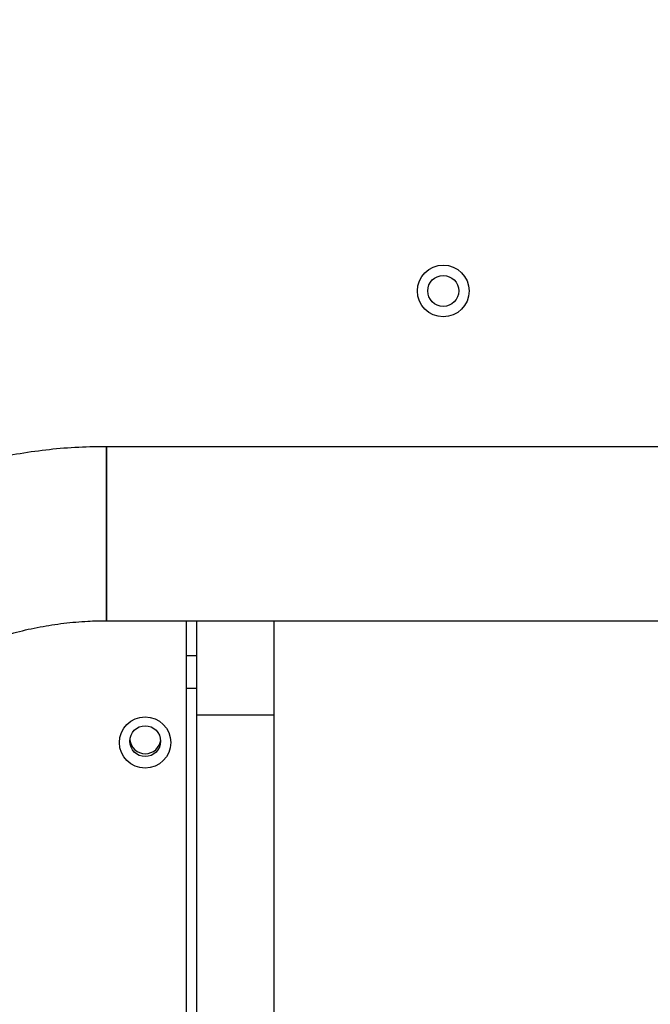
# Model space of a CAD drawing. Units: millimetres. Extents: x 1493 to 11616, y 1409 to 11810.
# Drawn here: x 6045 to 6168, y 5116 to 5306 of the extents above; entities that cross this region are included whole.
import ezdxf

# ---------------------------------------------------------------- set-up
doc = ezdxf.new("R2010")
doc.units = ezdxf.units.MM
doc.header["$LTSCALE"] = 200
doc.layers.add('OTWORY_MONTAŻOWE', color=1, linetype='Continuous')

msp = doc.modelspace()

# ---------------------------------------------------------------- linework, layer by layer
at = {"color": 7, "linetype": 'Continuous', "lineweight": 25}
for p, q in [((6187.51, 5223.73), (6062.26, 5223.73)), ((6062.26, 5223.73), (6062.26, 5190.03)), ((6062.26, 5206.88), (6062.26, 5223.73)), ((6062.26, 5190.03), (6062.26, 5206.88)), ((6062.26, 5190.03), (6187.51, 5190.03)), ((6077.75, 4475.34), (6077.75, 5190.03)), ((6079.75, 5171.83), (6079.75, 5190.03)), ((6094.75, 5171.83), (6094.75, 5190.03)), ((6079.75, 5176.88), (6077.75, 5176.88)), ((6079.75, 5171.83), (6094.75, 5171.83)), ((6079.75, 4123.73), (6079.75, 5171.83)), ((6094.75, 4123.73), (6094.75, 5171.83))]:
    msp.add_line(p, q, dxfattribs=at)
at = {"color": 8, "linetype": 'Continuous', "lineweight": 25}
msp.add_line((6077.75, 5183.28), (6079.75, 5183.28), dxfattribs=at)
at = {"color": 7, "linetype": 'Continuous', "lineweight": 25}
for centre, radius in [((6127.49, 5253.88), 5), ((6127.49, 5253.88), 3), ((6069.71, 5166.45), 4.97), ((6069.73, 5166.71), 2.98)]:
    msp.add_circle(centre, radius, dxfattribs=at)
msp.add_arc((6069.75, 5167.28), 3, 185.6173, 354.3827, dxfattribs=at)
for points, knots in [([(6062.26, 5223.73), (6061.16, 5223.72), (6058.17, 5223.7), (6053.28, 5223.4), (6047.62, 5222.75), (6041.99, 5221.79), (6036.43, 5220.52), (6030.95, 5218.95), (6025.56, 5217.07), (6020.29, 5214.91), (6015.15, 5212.46), (6010.15, 5209.72), (6005.31, 5206.72), (6000.65, 5203.46), (5996.17, 5199.94), (5991.9, 5196.19), (5987.85, 5192.2), (5984.02, 5188), (5980.44, 5183.6), (5977.11, 5179), (5974.03, 5174.23), (5971.23, 5169.3), (5968.71, 5164.22), (5966.48, 5159.01), (5964.54, 5153.68), (5962.91, 5148.26), (5961.57, 5142.75), (5960.55, 5137.19), (5959.84, 5131.57), (5959.46, 5126.38), (5959.42, 5123.07), (5959.41, 5121.65)], [0, 0, 0, 0, 0.020281, 0.055605, 0.090933, 0.126261, 0.161588, 0.196914, 0.232239, 0.267561, 0.302882, 0.3382, 0.373516, 0.408829, 0.444138, 0.479444, 0.514747, 0.550047, 0.585342, 0.620634, 0.655923, 0.691207, 0.726489, 0.761767, 0.797042, 0.832315, 0.867585, 0.902853, 0.938119, 0.973383, 1, 1, 1, 1]), ([(5993.11, 5121.65), (5993.11, 5122.38), (5993.13, 5124.64), (5993.4, 5128.44), (5994.01, 5133.03), (5994.95, 5137.56), (5996.19, 5142.02), (5997.73, 5146.39), (5999.57, 5150.64), (6001.69, 5154.76), (6004.09, 5158.73), (6006.76, 5162.53), (6009.67, 5166.14), (6012.83, 5169.55), (6016.22, 5172.74), (6019.81, 5175.7), (6023.6, 5178.41), (6027.56, 5180.86), (6031.68, 5183.04), (6035.94, 5184.95), (6040.32, 5186.56), (6044.8, 5187.87), (6049.36, 5188.89), (6053.97, 5189.59), (6058.28, 5189.97), (6061.05, 5190.02), (6062.26, 5190.03)], [0, 0, 0, 0, 0.020282, 0.063371, 0.106466, 0.149558, 0.192646, 0.235729, 0.278806, 0.321874, 0.364932, 0.407981, 0.451018, 0.494044, 0.537059, 0.580062, 0.623053, 0.666033, 0.709002, 0.751961, 0.794912, 0.837854, 0.880789, 0.923719, 0.966645, 1, 1, 1, 1])]:
    msp.add_open_spline(points, degree=3, knots=knots, dxfattribs=at)
at = {"layer": 'OTWORY_MONTAŻOWE'}
msp.add_circle((6249.75, 5206.88), 250, dxfattribs=at)

doc.saveas('drawing.dxf')
